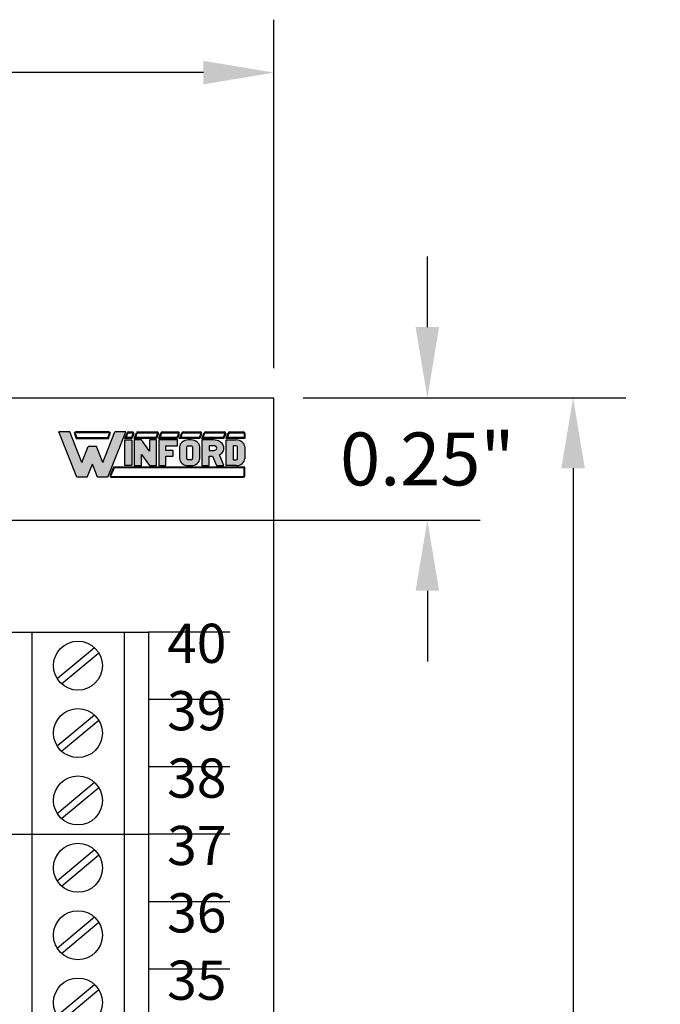
# Model space of a CAD drawing. Extents: x -7.98 to -2.19, y 60.36 to 66.83.
# Drawn here: x -3.77 to -2.46, y 64.83 to 66.83 of the extents above; entities that cross this region are included whole.
import ezdxf
from ezdxf.enums import TextEntityAlignment as Align

# ---------------------------------------------------------------- set-up
doc = ezdxf.new("R2010")
doc.units = 0
doc.header["$MEASUREMENT"] = 0
doc.layers.get('0').update_dxf_attribs({"linetype": 'CONTINUOUS'})
doc.layers.get('DEFPOINTS').update_dxf_attribs({"linetype": 'CONTINUOUS'})
doc.layers.add('TOPOVERLAY', color=7, linetype='CONTINUOUS')
doc.dimstyles.new('2DIGIT', dxfattribs={"dimscale": 0.6, "dimtxt": 0.18, "dimasz": 0.24, "dimexe": 0.18, "dimexo": 0.1, "dimgap": 0.09, "dimtad": 0, "dimtih": 1, "dimtoh": 1, "dimzin": 0, "dimtxsty": 'STANDARD', "dimcen": 0.09, "dimazin": 3, "dimtfac": 1, "dimtdec": 4, "dimtofl": 0, "dimtmove": 0, "dimatfit": 3, "dimtolj": 1, "dimtzin": 0})

# ---------------------------------------------------------------- blocks, each defined once
blk = doc.blocks.new('*D13')
at = {"layer": 'DEFPOINTS', "color": 0}
for p in [(-3.248756956442444, 66.72638345829778), (-5.848756956442445, 66.06299876019929), (-3.248756956442444, 66.06299876019929)]:
    blk.add_point(p, dxfattribs=at)
at = {"layer": 'TOPOVERLAY', "color": 0, "linetype": 'CONTINUOUS'}
for p, q in [((-5.848756956442445, 66.1229987601993), (-5.848756956442445, 66.83438345829778)), ((-3.248756956442444, 66.1229987601993), (-3.248756956442444, 66.83438345829778)), ((-5.704756956442445, 66.72638345829778), (-4.791756956442445, 66.72638345829778)), ((-3.392756956442444, 66.72638345829778), (-4.305756956442444, 66.72638345829778))]:
    blk.add_line(p, q, dxfattribs=at)
at = {"layer": 'TOPOVERLAY', "color": 0}
for points in [[(-5.704756956442445, 66.75038345829778), (-5.704756956442445, 66.70238345829777), (-5.848756956442445, 66.72638345829778)], [(-3.392756956442444, 66.70238345829777), (-3.392756956442444, 66.75038345829778), (-3.248756956442444, 66.72638345829778)]]:
    blk.add_solid(points, dxfattribs=at)
at = {"layer": 'TOPOVERLAY', "color": 0, "insert": (-4.548756956442444, 66.72638345829778), "char_height": 0.108, "attachment_point": 5}
blk.add_mtext('\\A1;2.60"', dxfattribs=at)
blk = doc.blocks.new('*D14')
at = {"color": 0, "linetype": 'CONTINUOUS'}
for p, q in [((-3.188756956442444, 66.06299876019929), (-2.530047312605673, 66.06299876019929)), ((-2.638047312605673, 65.91899876019929), (-2.638047312605673, 64.32099876019929)), ((-2.638047312605674, 62.50699876019928), (-2.638047312605674, 64.10499876019928)), ((-3.188756956442444, 62.36299876019928), (-2.530047312605674, 62.36299876019928))]:
    blk.add_line(p, q, dxfattribs=at)
at = {"color": 0}
for points in [[(-2.614047312605673, 65.91899876019929), (-2.662047312605673, 65.91899876019929), (-2.638047312605673, 66.06299876019929)], [(-2.662047312605674, 62.50699876019928), (-2.614047312605674, 62.50699876019928), (-2.638047312605674, 62.36299876019928)]]:
    blk.add_solid(points, dxfattribs=at)
at = {"layer": 'DEFPOINTS', "color": 0}
for p in [(-3.248756956442444, 66.06299876019929), (-2.638047312605673, 66.06299876019929), (-3.248756956442444, 62.36299876019928)]:
    blk.add_point(p, dxfattribs=at)
at = {"color": 0, "insert": (-2.638047312605673, 64.21299876019928), "char_height": 0.108, "attachment_point": 5}
blk.add_mtext('\\A1;3.70"', dxfattribs=at)
blk = doc.blocks.new('*D17')
at = {"color": 0, "linetype": 'CONTINUOUS'}
for p, q in [((-2.935543876173645, 66.2069987601993), (-2.935543876173645, 66.3509987601993)), ((-3.132871462476201, 66.06299876019929), (-2.827543876173645, 66.06299876019929)), ((-3.866626956442446, 65.81299876019929), (-2.827543876173645, 65.81299876019929)), ((-2.935543876173645, 65.66899876019929), (-2.935543876173645, 65.52499876019928))]:
    blk.add_line(p, q, dxfattribs=at)
at = {"color": 0}
for points in [[(-2.959543876173645, 66.2069987601993), (-2.911543876173645, 66.2069987601993), (-2.935543876173645, 66.06299876019929)], [(-2.911543876173645, 65.66899876019929), (-2.959543876173645, 65.66899876019929), (-2.935543876173645, 65.81299876019929)]]:
    blk.add_solid(points, dxfattribs=at)
at = {"layer": 'DEFPOINTS', "color": 0}
for p in [(-3.192871462476201, 66.06299876019929), (-3.926626956442446, 65.81299876019929), (-2.935543876173645, 65.81299876019929)]:
    blk.add_point(p, dxfattribs=at)
at = {"color": 0, "insert": (-2.935543876173645, 65.93799876019929), "char_height": 0.108, "attachment_point": 5}
blk.add_mtext('\\A1;0.25"', dxfattribs=at)
blk = doc.blocks.new('INFORD')
for points in [[(0, 0), (0, 5.499999999999996), (1.25, 5.499999999999996), (1.25, 0)], [(4.267605022587009, 5.499999999999996), (4.267605022587009, 3.105769893736337), (2.875000000000001, 5.499999999999996), (1.625, 5.499999999999996), (1.625, 0), (2.875, 0), (2.875, 2.39423010626366), (4.267605022587009, 0), (5.517605022587009, -8.881784197001252e-16), (5.517605022587009, 5.499999999999996)], [(7.142605022587009, -1.77635683940025e-15), (7.142605022587009, 1.999999999999996), (8.392605022587007, 1.999999999999996), (8.39260502258701, 3.249999999999996), (7.142605022587009, 3.249999999999996), (7.142605022587009, 4.249999999999996), (9.14260502258701, 4.249999999999996), (9.142605022587007, 5.499999999999996), (5.892605022587009, 5.499999999999996), (5.892605022587009, -1.77635683940025e-15)]]:
    blk.add_lwpolyline(points, close=True)
for points in [[(13.01760502258701, 3.999999999999996, 0.4142135623730951), (11.51760502258701, 5.499999999999996), (11.01760502258701, 5.499999999999996, 0.4142135623730951), (9.51760502258701, 3.999999999999996), (9.51760502258701, 1.499999999999998, 0.4142135623730951), (11.01760502258701, -1.77635683940025e-15), (11.51760502258701, -8.881784197001252e-16, 0.4142135623730951), (13.01760502258701, 1.499999999999998)], [(14.64260502258701, -1.77635683940025e-15), (14.64260502258701, 1.999999999999996), (15.2373799922882, 1.999999999999996), (15.89020032305463, -1.77635683940025e-15), (17.20510502258701, -1.77635683940025e-15), (16.45081072765669, 2.310878688611798, 0.7353878158500693), (15.45510502258701, 5.499999999999996), (13.39260502258701, 5.499999999999996), (13.39260502258701, -1.77635683940025e-15)], [(20.83010502258701, 1.499999999999998, -0.4142135623730951), (19.33010502258701, -1.77635683940025e-15), (17.58010502258701, -1.77635683940025e-15), (17.58010502258701, 5.499999999999996), (19.33010502258701, 5.499999999999996, -0.4142135623730951), (20.83010502258701, 3.999999999999996)], [(11.01760502258701, 4.249999999999996), (11.51760502258701, 4.249999999999996, -0.4142135623730951), (11.76760502258701, 3.999999999999996), (11.76760502258701, 1.499999999999998, -0.4142135623730951), (11.51760502258701, 1.249999999999998), (11.01760502258701, 1.249999999999998, -0.4142135623730951), (10.76760502258701, 1.499999999999998), (10.76760502258701, 3.999999999999996, -0.4142135623730951)], [(15.45510502258701, 3.249999999999996, 1), (15.45510502258701, 4.249999999999996), (14.64260502258701, 4.249999999999996), (14.64260502258701, 3.249999999999996)], [(18.83010502258701, 1.249999999999998), (19.33010502258701, 1.249999999999998, 0.4142135623730953), (19.58010502258701, 1.499999999999998), (19.58010502258701, 3.999999999999996, 0.4142135623730948), (19.33010502258701, 4.249999999999996), (18.83010502258701, 4.249999999999996)]]:
    blk.add_lwpolyline(points, format="xyb", close=True)
blk = doc.blocks.new('WINFORD-OUTLINE')
blk.add_hatch(color=256).paths.add_polyline_path([(-1.95247321186823, 9.689446212629715), (-3.344517166970252, 9.689446212629717), (-4.427432385207308, 6.939446212629719), (-6.484001738050038, 12.16198406700075), (-8.364798701016975, 12.16198406700076), (-5.314045008440987, 4.414773100437891), (-3.540819761973633, 4.414773100437893), (-2.648495189419242, 6.680779278206277), (-1.756170616864852, 4.41477310043789), (0.01705462960250245, 4.414773100437891), (3.067808322178491, 12.16198406700076), (1.187011359211557, 12.16198406700076), (-0.869557993631173, 6.939446212629717)])
h = blk.add_hatch(color=256)
h.paths.add_polyline_path([(0.1948792407661593, 12.16198406700076), (-5.491869619604643, 12.16198406700076, 0.5288801183047518), (-5.724483776589379, 11.82038355406397), (-5.415990966953062, 11.03698406700075), (0.1190005881145808, 11.03698406700075), (0.4274933977508955, 11.82038355406397, 0.528880118304758)])
h.paths.add_polyline_path([(0.1948792407661593, 12.01198406700075, -0.5288801183047546), (0.2879249035600502, 11.87534386182605), (0.01685752267319884, 11.18698406700076), (-5.31384790151168, 11.18698406700076), (-5.584915282398533, 11.87534386182604, -0.5288801183047506), (-5.491869619604641, 12.01198406700075)], flags=16)
h = blk.add_hatch(color=256)
h.paths.add_polyline_path([(4.206203834613488, 12.16198406700075), (3.512403754890407, 12.16198406700075, 0.3081470391659163), (3.279789597905669, 12.00358457993753), (2.899154541391127, 11.03698406700076), (4.130325181961911, 11.03698406700075), (4.438817991598224, 11.82038355406397, 0.5288801183047492)])
h.paths.add_polyline_path([(4.20620383461349, 12.01198406700075, -0.5288801183047441), (4.299249497407379, 11.87534386182604), (4.028182116520529, 11.18698406700075), (3.119433812458373, 11.18698406700076), (3.419358092096516, 11.94862427217546, -0.3081470391659115), (3.512403754890407, 12.01198406700075)], flags=16)
h.paths.add_polyline_path([(8.409523842102708, 12.16198406700076), (5.112925587632416, 12.16198406700076, 0.3081470391659162), (4.88031143064768, 12.00358457993754), (4.499676374133138, 11.03698406700075), (8.33364518945113, 11.03698406700075), (8.642137999087442, 11.82038355406397, 0.5288801183047516)])
h.paths.add_polyline_path([(8.409523842102708, 12.01198406700075, -0.52888011830473), (8.502569504896595, 11.87534386182604), (8.231502124009744, 11.18698406700076), (4.719955645200386, 11.18698406700076), (5.019879924838525, 11.94862427217546, -0.3081470391659165), (5.112925587632416, 12.01198406700075)], flags=16)
h.paths.add_polyline_path([(11.97991869975796, 12.16198406700076), (9.316245595121632, 12.16198406700075, 0.3081470391659146), (9.083631438136898, 12.00358457993754), (8.702996381622352, 11.03698406700075), (11.90404004710638, 11.03698406700075), (12.21253285674269, 11.82038355406397, 0.5288801183047516)])
h.paths.add_polyline_path([(11.97991869975796, 12.01198406700075, -0.5288801183047259), (12.07296436255185, 11.87534386182604), (11.801896981665, 11.18698406700076), (8.923275652689608, 11.18698406700076), (9.223199932327745, 11.94862427217546, -0.308147039165925), (9.316245595121636, 12.01198406700075)], flags=16)
h.paths.add_polyline_path([(15.79654768552736, 12.16198406700076), (12.88664045277689, 12.16198406700076, 0.3081470391659162), (12.65402629579215, 12.00358457993754), (12.2733912392776, 11.03698406700074), (15.72066903287579, 11.03698406700075), (16.0291618425121, 11.82038355406397, 0.5288801183047523)])
h.paths.add_polyline_path([(15.79654768552736, 12.01198406700075, -0.5288801183047471), (15.88959334832126, 11.87534386182604), (15.6185259674344, 11.18698406700075), (12.49367051034486, 11.18698406700075), (12.793594789983, 11.94862427217546, -0.3081470391659185), (12.88664045277689, 12.01198406700075)], flags=16)
h.paths.add_polyline_path([(19.92096933143948, 12.16198406700076), (16.70326943854629, 12.16198406700076, 0.3081470391659124), (16.47065528156156, 12.00358457993753), (16.09002022504701, 11.03698406700075), (19.8450906787879, 11.03698406700075), (20.15358348842421, 11.82038355406397, 0.52888011830475)])
h.paths.add_polyline_path([(19.92096933143948, 12.01198406700075, -0.5288801183047273), (20.01401499423337, 11.87534386182604), (19.74294761334652, 11.18698406700075), (16.31029949611426, 11.18698406700076), (16.61022377575241, 11.94862427217546, -0.3081470391659142), (16.7032694385463, 12.01198406700075)], flags=16)
h.paths.add_polyline_path([(23.18897418017762, 12.16198406700076), (20.82769108445841, 12.16198406700076, 0.3081470391659161), (20.59507692747367, 12.00358457993753), (20.21444187095912, 11.03698406700074), (23.43897418017762, 11.03698406700075), (23.43897418017762, 11.91198406700076, 0.4142135623730945)])
h.paths.add_polyline_path([(23.18897418017762, 12.01198406700076, -0.4142135623730961), (23.28897418017762, 11.91198406700076), (23.28897418017762, 11.18698406700075), (20.43472114202638, 11.18698406700075), (20.73464542166451, 11.94862427217546, -0.3081470391659182), (20.82769108445841, 12.01198406700075)], flags=16)
h.paths.add_polyline_path([(23.43897418017761, 6.16477310043789), (0.9561824957533585, 6.164773100437891), (0.4015725910631627, 4.756373613374672, 0.5288801183047555), (0.6341867480478989, 4.414773100437885), (23.18897418017761, 4.414773100437884, 0.4142135623730949), (23.43897418017762, 4.664773100437888)])
h.paths.add_polyline_path([(23.28897418017761, 6.014773100437885), (23.28897418017761, 4.664773100437888, -0.4142135623730943), (23.18897418017761, 4.56477310043789), (0.6341867480478989, 4.564773100437891, -0.5288801183047551), (0.541141085254008, 4.7014133056126), (1.05832556119474, 6.014773100437887)], flags=16)
h = blk.add_hatch(color=256)
h.paths.add_polyline_path([(4.130325181961907, 10.78698406700075), (2.899154541391129, 10.78698406700075), (2.899154541391129, 6.414773100437888), (4.130325181961909, 6.414773100437888)])
h.paths.add_polyline_path([(5.730847014703918, 10.78698406700075), (4.49967637413314, 10.78698406700075), (4.49967637413314, 6.414773100437888), (5.730847014703919, 6.414773100437888), (5.73084701470392, 8.318060214452606), (7.102474548880345, 6.414773100437888), (8.333645189451124, 6.414773100437886), (8.333645189451124, 10.78698406700075), (7.102474548880344, 10.78698406700075), (7.102474548880342, 8.88369695298603)])
h.paths.add_polyline_path([(9.934167022193131, 9.79329975641828), (11.90404004710638, 9.793299756418284), (11.90404004710638, 10.78698406700075), (8.702996381622356, 10.78698406700075), (8.702996381622357, 6.414773100437886), (9.934167022193133, 6.414773100437886), (9.934167022193135, 8.004667997369836), (11.16533766276391, 8.004667997369836), (11.16533766276391, 8.998352307952306), (9.934167022193133, 8.998352307952306)])
edge = h.paths.add_edge_path()
edge.add_ellipse((14.24326426419086, 9.594562894301788), major_axis=(-1.47740476868493, 5.995357610531004e-15), ratio=0.8071052686261214, start_angle=180.0000000000003, end_angle=270.0000000000002)
edge.add_line((14.24326426419087, 10.78698406700075), (13.75079600796255, 10.78698406700075))
edge.add_ellipse((13.75079600796254, 9.594562894301788), major_axis=(1.47740476868493, 5.667307852354008e-15), ratio=0.8071052686261214, start_angle=89.99999999999984, end_angle=179.9999999999997)
edge.add_line((12.27339123927761, 9.59456289430177), (12.27339123927761, 7.607194273136843))
edge.add_ellipse((13.75079600796254, 7.60719427313685), major_axis=(-1.47740476868493, 5.995357610531004e-15), ratio=0.8071052686261214, start_angle=2.798888119687895e-13, end_angle=90.00000000000018)
edge.add_line((13.75079600796255, 6.414773100437887), (14.24326426419083, 6.414773100437887))
edge.add_ellipse((14.24326426419086, 7.607194273136851), major_axis=(1.47740476868493, 2.058760512406968e-15), ratio=0.8071052686261216, start_angle=269.9999999999999, end_angle=359.9999999999999)
edge.add_line((15.72066903287579, 7.607194273136855), (15.72066903287578, 9.594562894301813))
edge = h.paths.add_edge_path(flags=16)
edge.add_ellipse((13.75079600796254, 9.594562894301788), major_axis=(0.2462341281141533, 2.337768326754922e-16), ratio=0.8071052686261273, start_angle=89.99999999999989, end_angle=179.9999999999999, ccw=False)
edge.add_line((13.75079600796253, 9.793299756418282), (14.24326426419083, 9.793299756418282))
edge.add_ellipse((14.24326426419086, 9.594562894301788), major_axis=(-0.2462341281141533, 2.884517923716588e-16), ratio=0.8071052686261273, start_angle=180.0000000000001, end_angle=270.00000000000006, ccw=False)
edge.add_line((14.48949839230501, 9.594562894301786), (14.48949839230501, 7.607194273136853))
edge.add_ellipse((14.24326426419086, 7.60719427313685), major_axis=(0.2462341281141533, 3.842324172622496e-15), ratio=0.8071052686261273, start_angle=269.9999999999992, end_angle=359.99999999999886, ccw=False)
edge.add_line((14.24326426419085, 7.408457411020355), (13.75079600796253, 7.408457411020355))
edge.add_ellipse((13.75079600796254, 7.60719427313685), major_axis=(-0.2462341281141534, 3.78764921292633e-15), ratio=0.8071052686261272, start_angle=1.0800249583553523e-12, end_angle=90.00000000000068, ccw=False)
edge.add_line((13.50456187984839, 7.607194273136844), (13.50456187984839, 9.594562894301793))
edge = h.paths.add_edge_path()
edge.add_ellipse((18.12145178198881, 9.395826032185294), major_axis=(-1.723638896799088, 1.055389572357779e-16), ratio=0.8071052686261202, start_angle=124.6787585792351, end_angle=270)
edge.add_line((18.1214517819888, 10.78698406700075), (16.09002022504702, 10.78698406700075))
edge.add_line((16.09002022504702, 10.78698406700075), (16.09002022504702, 6.414773100437887))
edge.add_line((16.09002022504702, 6.414773100437887), (17.3211908656178, 6.414773100437886))
edge.add_line((17.3211908656178, 6.414773100437886), (17.3211908656178, 8.004667997369836))
edge.add_line((17.3211908656178, 8.004667997369836), (17.90700644997179, 8.004667997369836))
edge.add_line((17.90700644997179, 8.004667997369836), (18.54999302981766, 6.414773100437887))
edge.add_line((18.54999302981766, 6.414773100437887), (19.84509067878789, 6.414773100437884))
edge.add_line((19.84509067878789, 6.414773100437884), (19.1021586865733, 8.251800217664238))
edge = h.paths.add_edge_path(flags=16)
edge.add_line((17.3211908656178, 9.793299756418282), (18.12145178198879, 9.793299756418282))
edge.add_ellipse((18.12145178198881, 9.395826032185294), major_axis=(0.4924682562283103, 1.030904641066107e-14), ratio=0.8071052686261215, start_angle=269.999999999999, end_angle=449.999999999999, ccw=False)
edge.add_line((18.12145178198882, 8.998352307952306), (17.3211908656178, 8.998352307952308))
edge.add_line((17.3211908656178, 8.998352307952308), (17.3211908656178, 9.793299756418282))
edge = h.paths.add_edge_path()
edge.add_ellipse((21.93808076775821, 9.594562894301788), major_axis=(1.477404768684934, 8.947805434124046e-15), ratio=0.8071052686261199, start_angle=-4.325554366790383e-13, end_angle=89.99999999999972)
edge.add_line((21.93808076775818, 10.78698406700075), (20.21444187095912, 10.78698406700075))
edge.add_line((20.21444187095912, 10.78698406700075), (20.21444187095912, 6.414773100437886))
edge.add_line((20.21444187095912, 6.414773100437886), (21.93808076775823, 6.414773100437885))
edge.add_ellipse((21.93808076775821, 7.60719427313685), major_axis=(-1.477404768684934, 1.32124522904251e-14), ratio=0.8071052686261194, start_angle=90.0000000000004, end_angle=180.0000000000006)
edge.add_line((23.41548553644315, 7.607194273136866), (23.41548553644315, 9.594562894301797))
edge = h.paths.add_edge_path(flags=16)
edge.add_line((21.44561251152991, 9.793299756418282), (21.93808076775821, 9.793299756418282))
edge.add_ellipse((21.93808076775821, 9.594562894301788), major_axis=(0.2462341281141569, 1.477731611185606e-14), ratio=0.8071052686261158, start_angle=-4.320099833421409e-12, end_angle=89.99999999999733, ccw=False)
edge.add_line((22.18431489587237, 9.594562894301772), (22.18431489587237, 7.607194273136861))
edge.add_ellipse((21.93808076775821, 7.607194273136852), major_axis=(-0.246234128114157, 1.31917422806672e-14), ratio=0.8071052686261229, start_angle=90.00000000000239, end_angle=180.0000000000032, ccw=False)
edge.add_line((21.93808076775822, 7.408457411020356), (21.4456125115299, 7.408457411020355))
edge.add_line((21.4456125115299, 7.408457411020355), (21.44561251152991, 9.793299756418282))
for p, q in [((-5.314045008440986, 4.414773100437891), (-8.364798701016976, 12.16198406700076)), ((-6.484001738050039, 12.16198406700075), (-8.364798701016976, 12.16198406700076)), ((-6.654240180452335, 12.16198406700076), (-7.199381507266297, 12.16198406700076)), ((-4.427432385207309, 6.939446212629719), (-6.484001738050039, 12.16198406700075)), ((-5.724483776589378, 11.82038355406397), (-5.415990966953062, 11.03698406700075)), ((-5.584915282398533, 11.87534386182604), (-5.31384790151168, 11.18698406700076)), ((0.1948792407661587, 12.16198406700076), (-5.491869619604642, 12.16198406700076)), ((0.1948792407661587, 12.01198406700075), (-5.491869619604642, 12.01198406700075)), ((-0.869557993631173, 6.939446212629719), (1.187011359211557, 12.16198406700076)), ((0.01685752267319876, 11.18698406700076), (0.2879249035600496, 11.87534386182604)), ((0.01705462960250236, 4.414773100437891), (3.06780832217849, 12.16198406700075)), ((0.1190005881145813, 11.03698406700075), (0.4274933977508951, 11.82038355406397)), ((3.06780832217849, 12.16198406700075), (1.187011359211557, 12.16198406700076)), ((2.899154541391126, 11.03698406700075), (3.27978959790567, 12.00358457993754)), ((3.119433812458373, 11.18698406700076), (3.419358092096515, 11.94862427217546)), ((3.512403754890406, 12.16198406700075), (4.206203834613488, 12.16198406700075)), ((3.512403754890406, 12.01198406700075), (4.206203834613488, 12.01198406700075)), ((4.29924949740738, 11.87534386182604), (4.028182116520528, 11.18698406700075)), ((4.438817991598225, 11.82038355406397), (4.13032518196191, 11.03698406700075)), ((4.499676374133137, 11.03698406700075), (4.88031143064768, 12.00358457993754)), ((4.719955645200384, 11.18698406700076), (5.019879924838525, 11.94862427217546)), ((5.112925587632415, 12.16198406700076), (8.409523842102704, 12.16198406700076)), ((5.112925587632415, 12.01198406700075), (8.409523842102704, 12.01198406700075)), ((8.502569504896595, 11.87534386182604), (8.231502124009742, 11.18698406700076)), ((8.642137999087442, 11.82038355406397), (8.333645189451126, 11.03698406700075)), ((8.702996381622352, 11.03698406700075), (9.083631438136896, 12.00358457993754)), ((8.923275652689602, 11.18698406700076), (9.223199932327743, 11.94862427217546)), ((9.316245595121632, 12.16198406700075), (11.97991869975796, 12.16198406700076)), ((9.316245595121632, 12.01198406700075), (11.97991869975796, 12.01198406700075)), ((12.07296436255185, 11.87534386182604), (11.801896981665, 11.18698406700076)), ((12.21253285674269, 11.82038355406397), (11.90404004710638, 11.03698406700075)), ((12.2733912392776, 11.03698406700074), (12.65402629579215, 12.00358457993754)), ((12.49367051034485, 11.18698406700075), (12.793594789983, 11.94862427217546)), ((12.88664045277689, 12.16198406700076), (15.79654768552737, 12.16198406700076)), ((12.88664045277689, 12.01198406700075), (15.79654768552737, 12.01198406700075)), ((15.88959334832126, 11.87534386182604), (15.61852596743441, 11.18698406700076)), ((16.0291618425121, 11.82038355406397), (15.72066903287579, 11.03698406700075)), ((16.09002022504701, 11.03698406700075), (16.47065528156156, 12.00358457993754)), ((16.31029949611426, 11.18698406700076), (16.61022377575241, 11.94862427217546)), ((16.7032694385463, 12.16198406700076), (19.92096933143948, 12.16198406700076)), ((16.7032694385463, 12.01198406700075), (19.92096933143948, 12.01198406700075)), ((20.01401499423337, 11.87534386182604), (19.74294761334652, 11.18698406700075)), ((20.15358348842421, 11.82038355406397), (19.8450906787879, 11.03698406700075)), ((20.21444187095912, 11.03698406700074), (20.59507692747367, 12.00358457993754)), ((20.43472114202637, 11.18698406700075), (20.73464542166451, 11.94862427217546)), ((20.8276910844584, 12.16198406700076), (23.18897418017762, 12.16198406700076)), ((20.8276910844584, 12.01198406700075), (23.18897418017762, 12.01198406700076)), ((23.28897418017762, 11.91198406700076), (23.28897418017761, 11.18698406700075)), ((23.43897418017762, 11.91198406700076), (23.43897418017762, 11.03698406700075)), ((-5.415990966953062, 11.03698406700075), (0.1190005881145813, 11.03698406700075)), ((-5.31384790151168, 11.18698406700076), (0.01685752267319876, 11.18698406700076)), ((4.13032518196191, 11.03698406700075), (2.899154541391126, 11.03698406700075)), ((4.028182116520528, 11.18698406700075), (3.119433812458373, 11.18698406700076)), ((8.333645189451126, 11.03698406700075), (4.499676374133137, 11.03698406700075)), ((8.231502124009742, 11.18698406700076), (4.719955645200384, 11.18698406700076)), ((11.90404004710638, 11.03698406700075), (8.702996381622352, 11.03698406700075)), ((11.801896981665, 11.18698406700076), (8.923275652689602, 11.18698406700076)), ((15.72066903287579, 11.03698406700075), (12.2733912392776, 11.03698406700074)), ((15.61852596743441, 11.18698406700076), (12.49367051034485, 11.18698406700075)), ((19.8450906787879, 11.03698406700075), (16.09002022504701, 11.03698406700075)), ((19.74294761334652, 11.18698406700075), (16.31029949611426, 11.18698406700076)), ((23.43897418017762, 11.03698406700075), (20.21444187095912, 11.03698406700074)), ((23.28897418017761, 11.18698406700075), (20.43472114202637, 11.18698406700075)), ((-4.427432385207309, 6.939446212629719), (-3.344517166970252, 9.689446212629717)), ((-1.95247321186823, 9.689446212629715), (-3.344517166970251, 9.689446212629717)), ((-0.8695579936311735, 6.939446212629719), (-1.95247321186823, 9.689446212629715)), ((-3.540819761973633, 4.414773100437892), (-2.648495189419242, 6.680779278206276)), ((-1.756170616864852, 4.414773100437891), (-2.648495189419242, 6.680779278206276)), ((0.9561824957533566, 6.164773100437891), (0.4015725910631633, 4.756373613374671)), ((1.058325561194738, 6.014773100437886), (0.5411410852540088, 4.7014133056126)), ((23.43897418017762, 6.16477310043789), (0.9561824957533566, 6.164773100437891)), ((23.28897418017761, 6.014773100437885), (1.058325561194738, 6.014773100437886)), ((23.28897418017761, 4.664773100437888), (23.28897418017761, 6.014773100437885)), ((23.43897418017762, 4.664773100437888), (23.43897418017762, 6.16477310043789)), ((-3.540819761973633, 4.414773100437892), (-5.314045008440986, 4.414773100437891)), ((0.01705462960250236, 4.414773100437891), (-1.756170616864852, 4.414773100437891)), ((0.6341867480478995, 4.564773100437891), (23.18897418017761, 4.56477310043789)), ((0.6341867480478995, 4.414773100437885), (23.18897418017761, 4.414773100437884))]:
    blk.add_line(p, q)
for centre, radius, start, end in [((-5.491869619604643, 11.91198406700076), 0.2500000000000036, 89.99999999999972, 201.4938928621484), ((-5.491869619604643, 11.91198406700076), 0.09999999999999787, 89.99999999999972, 201.4938928621484), ((0.194879240766159, 11.91198406700076), 0.2500000000000026, 338.5061071378517, 90.0000000000001), ((0.194879240766159, 11.91198406700076), 0.09999999999999692, 338.5061071378517, 90.0000000000001), ((3.512403754890406, 11.91198406700075), 0.2500000000000028, 90, 158.5061071378517), ((3.512403754890406, 11.91198406700075), 0.09999999999999712, 90, 158.5061071378517), ((4.206203834613488, 11.91198406700075), 0.2500000000000036, 338.506107137853, 90), ((4.206203834613488, 11.91198406700075), 0.09999999999999787, 338.506107137853, 90), ((5.112925587632416, 11.91198406700075), 0.2500000000000028, 90.00000000000031, 158.5061071378517), ((5.112925587632416, 11.91198406700075), 0.09999999999999712, 90.00000000000031, 158.5061071378517), ((8.409523842102706, 11.91198406700075), 0.2500000000000036, 338.5061071378511, 90.00000000000058), ((8.409523842102706, 11.91198406700075), 0.09999999999999787, 338.5061071378511, 90.00000000000058), ((9.316245595121632, 11.91198406700075), 0.2500000000000026, 90, 158.5061071378511), ((9.316245595121632, 11.91198406700075), 0.09999999999999692, 90, 158.5061071378511), ((11.97991869975796, 11.91198406700075), 0.2500000000000036, 338.5061071378511, 90.00000000000058), ((11.97991869975796, 11.91198406700075), 0.09999999999999787, 338.5061071378511, 90.00000000000058), ((12.88664045277689, 11.91198406700075), 0.2500000000000037, 90, 158.5061071378518), ((12.88664045277689, 11.91198406700075), 0.09999999999999795, 90, 158.5061071378518), ((15.79654768552736, 11.91198406700075), 0.2500000000000036, 338.5061071378523, 89.99999999999942), ((15.79654768552736, 11.91198406700075), 0.09999999999999787, 338.5061071378523, 89.99999999999942), ((16.7032694385463, 11.91198406700075), 0.2500000000000043, 90, 158.5061071378513), ((16.7032694385463, 11.91198406700075), 0.09999999999999859, 90, 158.5061071378513), ((19.92096933143948, 11.91198406700075), 0.2500000000000036, 338.5061071378514, 90.00000000000117), ((19.92096933143948, 11.91198406700075), 0.09999999999999787, 338.5061071378514, 90.00000000000117), ((20.82769108445841, 11.91198406700075), 0.2500000000000069, 90.00000000000117, 158.5061071378523), ((20.82769108445841, 11.91198406700075), 0.1000000000000013, 90.00000000000117, 158.5061071378523), ((23.18897418017762, 11.91198406700076), 0.2500000000000018, 359.9999999999994, 90.00000000000117), ((23.18897418017762, 11.91198406700076), 0.09999999999999609, 359.9999999999994, 90.00000000000117), ((0.6341867480478995, 4.664773100437888), 0.2500000000000027, 158.5061071378517, 270), ((0.6341867480478995, 4.664773100437888), 0.09999999999999701, 158.5061071378517, 270), ((23.18897418017761, 4.664773100437888), 0.09999999999999787, 270, 0), ((23.18897418017761, 4.664773100437888), 0.2500000000000036, 270, 0)]:
    blk.add_arc(centre, radius, start, end)
at = {"xscale": 0.9849365124566223, "yscale": 0.794947448465976, "zscale": 0.9849365124566223}
blk.add_blockref('INFORD', (2.899154541391129, 6.414773100437888), dxfattribs=at)
blk = doc.blocks.new('STB20-TOP')
for p, q in [((-0.1440000000000001, 2.749499999999999), (0.1440000000000001, 2.749499999999999)), ((-0.0940000000000012, 2.749499999999999), (-0.0940000000000012, 0)), ((0.0940000000000012, 2.749499999999999), (0.0940000000000003, 0)), ((0.1440000000000001, 2.749499999999999), (0.1440000000000001, 0)), ((-0.04247326636145843, 2.654617777868637), (0.03349404318512406, 2.718123430217492)), ((-0.03349404318512228, 2.643876569782506), (0.04247326636145843, 2.707382222131361)), ((-0.04247326636145843, 2.517117777868637), (0.03349404318512406, 2.580623430217492)), ((-0.03349404318512228, 2.506376569782506), (0.04247326636145843, 2.569882222131361)), ((-0.04247326636145843, 2.379617777868637), (0.03349404318512406, 2.443123430217492)), ((-0.03349404318512228, 2.368876569782506), (0.04247326636145843, 2.432382222131361)), ((-0.1440000000000001, 2.337), (0.1440000000000001, 2.337)), ((-0.04247326636145843, 2.242117777868637), (0.03349404318512406, 2.305623430217492)), ((-0.03349404318512228, 2.231376569782507), (0.04247326636145843, 2.294882222131362)), ((-0.04247326636145843, 2.104617777868637), (0.03349404318512406, 2.168123430217492)), ((-0.03349404318512228, 2.093876569782506), (0.04247326636145843, 2.157382222131361)), ((-0.04247326636145843, 1.967117777868637), (0.03349404318512406, 2.030623430217492)), ((-0.03349404318512228, 1.956376569782506), (0.04247326636145843, 2.019882222131361))]:
    blk.add_line(p, q)
for centre in [(0, 2.680999999999999), (0, 2.543499999999999), (0, 2.405999999999999), (0, 2.2685), (0, 2.130999999999999), (0, 1.993499999999999)]:
    blk.add_circle(centre, 0.05)

msp = doc.modelspace()

# ---------------------------------------------------------------- linework, layer by layer
for p, q in [((-5.848756956442445, 66.06299876019929), (-3.248756956442444, 66.06299876019929)), ((-3.248756956442444, 62.36299876019928), (-3.248756956442444, 66.06299876019929)), ((-3.504756956442444, 65.58519876019929), (-3.338756956442444, 65.58519876019929)), ((-3.504756956442444, 65.44769876019929), (-3.338756956442444, 65.44769876019929)), ((-3.504756956442444, 65.31019876019928), (-3.338756956442444, 65.31019876019928)), ((-3.504756956442444, 65.17269876019928), (-3.338756956442444, 65.17269876019928)), ((-3.504756956442444, 65.03519876019928), (-3.338756956442444, 65.03519876019928)), ((-3.504756956442444, 64.89769876019929), (-3.338756956442444, 64.89769876019929))]:
    msp.add_line(p, q)

# ---------------------------------------------------------------- block references
at = {"linetype": 'CONTINUOUS', "xscale": 0.01194099945455448, "yscale": 0.01194099945455448, "zscale": 0.01194099945455448}
msp.add_blockref('WINFORD-OUTLINE', (-3.587826404934154, 65.84792690110066), dxfattribs=at)
at = {"linetype": 'CONTINUOUS', "rotation": 360}
msp.add_blockref('STB20-TOP', (-3.648756956442446, 62.83519876019928), dxfattribs=at)

# ---------------------------------------------------------------- texts
at = {"linetype": 'CONTINUOUS'}
for s, p in [('40', (-3.406255499021023, 65.52179876019929)), ('39', (-3.406255499021023, 65.38429876019929)), ('38', (-3.406255499021023, 65.24679876019928)), ('37', (-3.406255499021023, 65.10929876019928)), ('36', (-3.406255499021023, 64.97179876019929)), ('35', (-3.406255499021023, 64.83429876019929))]:
    msp.add_text(s, height=0.08, dxfattribs=at).set_placement(p, align=Align.CENTER)

# ---------------------------------------------------------------- dimensions: what is measured, and where the dimension line sits
for base, p1, p2, picture, middle in [((-2.935543876173645, 65.81299876019929), (-3.192871462476201, 66.06299876019929), (-3.926626956442446, 65.81299876019929), '*D17', (-2.935543876173645, 65.93799876019929)), ((-2.638047312605673, 66.06299876019929), (-3.248756956442444, 62.36299876019928), (-3.248756956442444, 66.06299876019929), '*D14', (-2.638047312605673, 64.21299876019928))]:
    dim = msp.add_linear_dim(base=base, p1=p1, p2=p2, angle=90, dimstyle='2DIGIT', override={"dimpost": '"'}, dxfattribs=at)
    dim.commit()
    dim.dimension.update_dxf_attribs({"geometry": picture, "text_midpoint": middle})
at = {"layer": 'TOPOVERLAY', "linetype": 'CONTINUOUS'}
dim = msp.add_linear_dim(base=(-3.248756956442444, 66.72638345829778), p1=(-5.848756956442445, 66.06299876019929), p2=(-3.248756956442444, 66.06299876019929), dimstyle='2DIGIT', override={"dimpost": '"'}, dxfattribs=at)
dim.commit()
dim.dimension.update_dxf_attribs({"geometry": '*D13', "text_midpoint": (-4.548756956442444, 66.72638345829778)})

doc.saveas('drawing.dxf')
